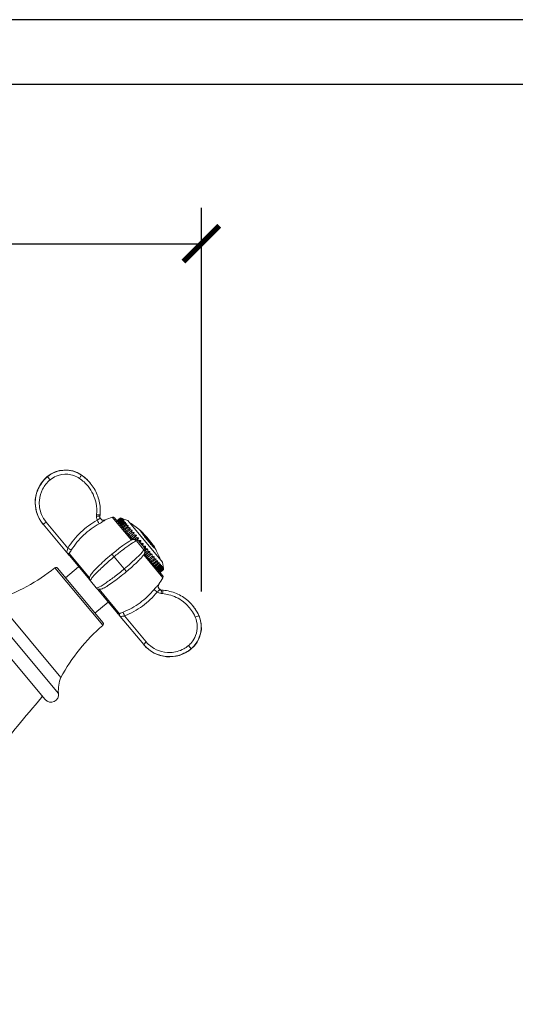
# Model space of a CAD drawing. Units: inches. Extents: x 0 to 1426, y 0 to 1008.
# Drawn here: x 580 to 713, y 745 to 1008 of the extents above; entities that cross this region are included whole.
import ezdxf

# ---------------------------------------------------------------- set-up
doc = ezdxf.new("R2010")
doc.units = ezdxf.units.IN
doc.header["$MEASUREMENT"] = 0
doc.layers.get('Defpoints').update_dxf_attribs({"color": 251})
doc.styles.add('Text_Std', font='arial.ttf')
doc.dimstyles.new('Dim_Std', dxfattribs={"dimscale": 4.8, "dimtxt": 2, "dimasz": 2, "dimexe": 2, "dimexo": 2, "dimgap": 0.5, "dimtad": 1, "dimdec": 0, "dimzin": 0, "dimdsep": 46, "dimtxsty": 'Text_Std', "dimblk": 'ARCHTICK', "dimcen": 0.09, "dimclrd": 256, "dimclre": 256, "dimclrt": 256, "dimadec": 0, "dimazin": 0, "dimtfac": 1, "dimtdec": 0, "dimtofl": 0, "dimtmove": 2, "dimatfit": 3, "dimldrblk": 'CLOSEDBLANK', "dimfxl": 1, "dimtolj": 1, "dimtzin": 0, "dimlwd": -1, "dimlwe": -1, "dimarcsym": 1})

# ---------------------------------------------------------------- blocks, each defined once
blk = doc.blocks.new('_ArchTick')
at = {"color": 0, "linetype": 'ByBlock', "const_width": 0.15}
blk.add_lwpolyline([(-0.5, -0.5), (0.5, 0.5)], dxfattribs=at)
blk = doc.blocks.new('*D32')
at = {"transparency": 16777216}
for p, q in [((454.34, 855.29), (454.34, 957.76)), ((628.97, 855.29), (628.97, 957.76)), ((454.34, 948.16), (628.97, 948.16))]:
    blk.add_line(p, q, dxfattribs=at)
at = {"layer": 'Defpoints', "color": 0, "transparency": 16777216}
for p in [(628.97, 948.16), (454.34, 845.69), (628.97, 845.69)]:
    blk.add_point(p, dxfattribs=at)
at = {"transparency": 16777216, "xscale": 9.6, "yscale": 9.6, "zscale": 9.6, "rotation": 180}
blk.add_blockref('_ArchTick', (454.34, 948.16), dxfattribs=at)
at = {"transparency": 16777216, "xscale": 9.6, "yscale": 9.6, "zscale": 9.6}
blk.add_blockref('_ArchTick', (628.97, 948.16), dxfattribs=at)
at = {"transparency": 16777216, "insert": (541.65, 955.46), "char_height": 9.6, "attachment_point": 5, "style": 'Text_Std'}
blk.add_mtext('\\A1;175', dxfattribs=at)
blk = doc.blocks.new('_ClosedBlank')
at = {"color": 0, "linetype": 'ByBlock', "lineweight": -2}
for p, q in [((-1, 0.167), (0, 0)), ((-1, 0.167), (-1, -0.167)), ((0, 0), (-1, -0.167))]:
    blk.add_line(p, q, dxfattribs=at)

msp = doc.modelspace()

# ---------------------------------------------------------------- linework, layer by layer
at = {"linetype": 'Continuous', "lineweight": 0, "extrusion": (0, 1, 0)}
for p, q in [((596.84, 886.43), (596.87, 886.39)), ((587.8, 885.95), (587.85, 885.9)), ((587.85, 885.9), (588.55, 885.05)), ((599.29, 884.21), (599.26, 884.24)), ((586.66, 873.28), (586.68, 873.25)), ((586.68, 873.25), (592.97, 865.73)), ((593.31, 866.87), (587.52, 873.81)), ((603.27, 874.37), (603.27, 874.37)), ((610.29, 868.98), (605.18, 875.1)), ((605.72, 874.95), (610.6, 869.11)), ((606.4, 874.13), (607.33, 874.9)), ((607.33, 874.89), (606.41, 874.12)), ((606.43, 874.1), (607.35, 874.87)), ((607.39, 874.82), (606.47, 874.05)), ((606.52, 873.99), (607.44, 874.76)), ((607.53, 874.65), (606.61, 873.88)), ((606.69, 873.79), (607.61, 874.56)), ((607.74, 874.41), (606.82, 873.64)), ((606.93, 873.5), (607.85, 874.27)), ((608.01, 874.08), (607.09, 873.31)), ((607.23, 873.14), (608.15, 873.91)), ((607.35, 874.87), (607.33, 874.89)), ((607.44, 874.76), (607.39, 874.82)), ((608.35, 873.67), (607.43, 872.91)), ((607.61, 874.56), (607.53, 874.65)), ((607.59, 872.71), (608.51, 873.48)), ((609.29, 874.26), (607.68, 874.79)), ((607.85, 874.27), (607.74, 874.41)), ((608.51, 873.48), (608.35, 873.67)), ((618.59, 863.13), (609.29, 874.26)), ((608.75, 873.2), (607.82, 872.43)), ((608.01, 872.2), (608.94, 872.97)), ((609.2, 872.66), (608.28, 871.89)), ((608.49, 871.63), (609.41, 872.4)), ((609.7, 872.06), (608.78, 871.29)), ((609.01, 871.01), (609.93, 871.78)), ((610.24, 871.41), (609.32, 870.64)), ((609.57, 870.34), (610.49, 871.11)), ((609.93, 871.78), (609.7, 872.06)), ((609.87, 869.98), (611.03, 870.95)), ((610.82, 870.71), (609.9, 869.94)), ((610.49, 871.11), (610.24, 871.41)), ((612.54, 871.68), (612.51, 871.65)), ((612.61, 871.63), (612.57, 871.59)), ((610.16, 869.63), (611.08, 870.4)), ((610.44, 869.3), (611.6, 870.27)), ((611.43, 869.98), (610.51, 869.22)), ((611.18, 869.22), (611.7, 869.66)), ((611.59, 868.77), (613.59, 866.37)), ((611.68, 869.14), (612.19, 869.57)), ((612.06, 869.23), (611.85, 869.06)), ((613.73, 866.92), (612.15, 868.81)), ((612.18, 868.77), (612.34, 868.9)), ((612.4, 868.52), (612.79, 868.85)), ((612.7, 868.46), (612.55, 868.33)), ((612.83, 868), (612.98, 868.13)), ((613.01, 867.78), (613.4, 868.11)), ((614.84, 868.69), (614.8, 868.65)), ((593.65, 865.41), (599.1, 858.88)), ((613.35, 867.69), (613.19, 867.56)), ((613.47, 867.23), (613.63, 867.35)), ((613.62, 867.05), (614.01, 867.38)), ((613.74, 865.34), (618.62, 859.5)), ((614.62, 866.16), (613.82, 865.49)), ((613.99, 866.92), (613.83, 866.78)), ((613.97, 865.07), (614.89, 865.84)), ((613.98, 866.35), (614.27, 866.59)), ((614.27, 866.59), (613.99, 866.92)), ((613.99, 866.15), (614.61, 866.66)), ((614.04, 864.99), (615.2, 865.96)), ((615.24, 865.43), (614.32, 864.66)), ((614.89, 865.84), (614.62, 866.16)), ((615.5, 865.12), (615.24, 865.43)), ((616.19, 867.49), (616.18, 867.48)), ((616.6, 866.83), (616.56, 866.79)), ((599.05, 858.45), (593.7, 864.85)), ((605.08, 865.26), (605.68, 864.54)), ((605.68, 864.54), (608.38, 861.31)), ((618.68, 858.94), (613.57, 865.06)), ((614.57, 864.35), (615.5, 865.12)), ((614.6, 864.32), (615.76, 865.29)), ((615.82, 864.72), (614.9, 863.96)), ((615.15, 863.66), (616.07, 864.43)), ((616.38, 864.06), (615.45, 863.29)), ((615.68, 863.02), (616.6, 863.79)), ((616.07, 864.43), (615.82, 864.72)), ((616.89, 863.45), (615.97, 862.68)), ((616.17, 862.44), (617.09, 863.2)), ((616.6, 863.79), (616.38, 864.06)), ((617.35, 862.9), (616.43, 862.13)), ((618.59, 863.13), (618.81, 861.45)), ((602.63, 846.22), (589.8, 861.58)), ((590.5, 861.51), (602.69, 846.91)), ((592.65, 858.93), (596.18, 861.88)), ((608.38, 861.31), (608.98, 860.6)), ((616.61, 861.91), (617.53, 862.68)), ((617.76, 862.41), (616.84, 861.64)), ((617, 861.45), (617.92, 862.22)), ((618.11, 861.99), (617.19, 861.22)), ((617.32, 861.06), (618.24, 861.83)), ((618.4, 861.64), (617.48, 860.87)), ((617.58, 860.75), (618.5, 861.52)), ((618.62, 861.38), (617.7, 860.61)), ((617.77, 860.52), (618.69, 861.29)), ((618.77, 861.2), (617.85, 860.43)), ((617.89, 860.38), (618.81, 861.15)), ((618.85, 861.1), (617.93, 860.33)), ((617.94, 860.32), (618.86, 861.09)), ((618.24, 861.83), (618.11, 861.99)), ((618.5, 861.52), (618.4, 861.64)), ((618.69, 861.29), (618.62, 861.38)), ((618.81, 861.15), (618.77, 861.2)), ((618.86, 861.09), (618.85, 861.1)), ((599.35, 858.08), (600.89, 856.24)), ((606.55, 849.47), (601.2, 855.87)), ((601.64, 855.85), (607.09, 849.32)), ((617.62, 857.19), (617.62, 857.19)), ((590.77, 828.05), (569.81, 853.14)), ((591.43, 832.31), (574.12, 853.03)), ((600.53, 849.49), (604.07, 852.44)), ((587.28, 826.37), (567.53, 850)), ((626.62, 851.49), (626.59, 851.52)), ((607.28, 848.59), (613.56, 841.07)), ((614.26, 841.79), (608.47, 848.73)), ((628.3, 848.75), (628.34, 848.71)), ((613.56, 841.07), (613.58, 841.04)), ((625.51, 840.81), (626.21, 839.96)), ((626.21, 839.96), (626.26, 839.9))]:
    msp.add_line(p, q, dxfattribs=at)
at = {"linetype": 'Continuous', "lineweight": 0, "extrusion": (0, 0, -1)}
for centre, radius, start, end in [((-592.63, 880.17), 7.54, 50.1301, 123.888), ((-590.39, 876.83), 11.56, 123.888, 140.1301), ((-593.57, 879.05), 9, 320.1301, 50.1301), ((-602.86, 875.28), 1, 246.1978, 319.39), ((-611.6, 855.47), 20.65, 66.1978, 71.8911), ((-605.34, 874.63), 0.5, 71.8911, 140.1301), ((-599.39, 856.55), 20, 121.4819, 131.0976), ((-599.39, 856.55), 20.05, 131.1203, 133.1071), ((-599.39, 856.55), 20, 134.1563, 146.5807), ((-599.39, 856.55), 20.05, 147.0764, 149.0664), ((-599.39, 856.55), 20, 149.1687, 158.7782), ((-558.21, 900.9), 50.44, 231.2179, 251.6066), ((-590.11, 861.19), 0.5, 51.2179, 140.1301), ((-600.51, 868.76), 20.65, 208.3691, 214.0624), ((-618.24, 859.18), 0.5, 140.1301, 208.3691), ((-618.45, 856.63), 1, 320.8702, 34.0624), ((-617.74, 844.08), 11.56, 140.1301, 156.3722), ((-602.3, 846.59), 0.5, 140.1301, 229.0423), ((-621.43, 845.69), 7.54, 156.3722, 230.1301), ((-635.69, 808.12), 50.44, 28.6536, 49.0423), ((-620.49, 846.81), 9, 230.1301, 320.1301), ((-600.98, 828.65), 10.23, 356.6196, 20.9701), ((-588.81, 827.65), 2, 168.4877, 320.1301)]:
    msp.add_arc(centre, radius, start, end, dxfattribs=at)
at = {"linetype": 'Continuous', "lineweight": 0}
for centre, major_axis, ratio, start_param, end_param in [((596.31, 885.56), (0.557, 0.831), 0.100363, -1.600162, -0.017851), ((600.87, 875.46), (0.996, -0.091), 0.074013, -1.496713, -0.120233), ((600.91, 875.88), (0.996, -0.091), 0.074009, -1.496709, 0), ((600.87, 875.46), (0.996, -0.091), 0.074013, -0.120233, 0), ((7798.69, 265.23), (-5216.03, -5033.96), 0.993612, -0.855447, -0.855388), ((610.86, 868.14), (-0.344, 0.939), 0.954892, -1.2226, 0), ((593.38, 866.79), (0.847, -0.531), 0.032583, 0.179305, 1.670334), ((612.84, 865.77), (0.863, -0.506), 0.954892, 0, 1.2226), ((601.58, 856.19), (-0.384, -0.321), 0.165376, 0, 0.774215), ((617.11, 855.19), (-0.773, 0.634), 0.019599, 0.180805, 1.673672), ((618.26, 854.64), (0.088, 0.996), 0.074013, 0.120233, 1.496713), ((618.26, 854.64), (0.088, 0.996), 0.074013, 0, 0.120233), ((1302.84, 8077.64), (5907.96, 4255.16), 0.993613, -2.286301, -2.286243), ((618.68, 854.6), (0.088, 0.996), 0.074009, 0, 1.496709), ((606.93, 849.79), (-0.384, -0.321), 0.986231, 0, 1.203963), ((627.39, 848.35), (0.917, 0.4), 0.100363, 0.017851, 1.600162)]:
    msp.add_ellipse(centre, major_axis=major_axis, ratio=ratio, start_param=start_param, end_param=end_param, dxfattribs=at)
at = {"linetype": 'Continuous', "lineweight": 0, "extrusion": (0, 0, -1)}
for centre, major_axis, ratio, start_param, end_param in [((587.45, 873.89), (-0.768, -0.641), 0.104528, -1.570796, 0), ((601.21, 874.23), (0.487, -0.874), 0.019599, 0.180805, 1.673672), ((602.85, 875.26), (0.657, -0.754), 0.984857, 0.305245, 2.380167), ((7830.3, 262.54), (5239.43, 5055.56), 0.993613, -2.286302, -2.286243), ((594.08, 865.17), (-0.384, -0.321), 0.986231, 0, 1.203963), ((599.43, 858.77), (-0.384, -0.321), 0.165376, 0, 0.773748), ((618.42, 856.62), (-0.625, 0.781), 0.984857, -2.380167, -0.305245), ((1299.86, 8046.05), (-5882.54, -4235.98), 0.993612, -0.855446, -0.855388), ((608.4, 848.81), (-0.371, 0.928), 0.032583, 0.179305, 1.670334), ((614.33, 841.71), (-0.768, -0.641), 0.104528, 0, 1.570796)]:
    msp.add_ellipse(centre, major_axis=major_axis, ratio=ratio, start_param=start_param, end_param=end_param, dxfattribs=at)
at = {"linetype": 'Continuous', "lineweight": 0}
for points, knots in [([(596.87, 886.39), (595.81, 887.1), (594.57, 887.53), (592.1, 887.73), (590.88, 887.53), (589.08, 886.78), (588.42, 886.38), (587.85, 885.9)], [0, 0, 0, 0, 0.3322813, 0.3322813, 0.6459913, 0.6459913, 0.8420601, 0.8420601, 0.8420601, 0.8420601]), ([(588.55, 885.05), (589.05, 885.47), (589.62, 885.81), (591.19, 886.47), (592.25, 886.64), (594.39, 886.47), (595.46, 886.09), (596.38, 885.48)], [-0.8420601, -0.8420601, -0.8420601, -0.8420601, -0.6459913, -0.6459913, -0.3322813, -0.3322813, 0, 0, 0, 0]), ([(587.85, 885.9), (586.92, 885.13), (586.16, 884.17), (585.07, 882.07), (584.74, 880.92), (584.51, 878.33), (584.74, 876.87), (585.64, 874.72), (586.11, 873.94), (586.68, 873.25)], [0, 0, 0, 0, 0.320592, 0.320592, 0.631867, 0.631867, 1.016645, 1.016645, 1.257132, 1.257132, 1.257132, 1.257132]), ([(587.52, 873.81), (587.01, 874.42), (586.59, 875.11), (585.79, 877.03), (585.59, 878.33), (585.79, 880.63), (586.09, 881.65), (587.05, 883.52), (587.73, 884.37), (588.55, 885.05)], [-1.257132, -1.257132, -1.257132, -1.257132, -1.016645, -1.016645, -0.631867, -0.631867, -0.320592, -0.320592, 0, 0, 0, 0]), ([(596.38, 885.48), (597.25, 884.89), (598.04, 884.18), (599.75, 882.05), (600.49, 880.48), (601.02, 877.83), (601.07, 876.81), (600.98, 875.8)], [-1.130157, -1.130157, -1.130157, -1.130157, -0.812947, -0.812947, -0.305412, -0.305412, 0, 0, 0, 0]), ([(601.91, 875.79), (601.96, 876.39), (601.97, 877), (601.89, 878.2), (601.8, 878.8), (601.54, 879.98), (601.36, 880.56), (600.91, 881.68), (600.64, 882.22), (600.02, 883.26), (599.67, 883.75), (599.29, 884.21)], [0, 0, 0, 0, 0.1661048, 0.1661048, 0.3322095, 0.3322095, 0.4983143, 0.4983143, 0.6644191, 0.6644191, 0.8305238, 0.8305238, 0.8305238, 0.8305238]), ([(601.14, 874.31), (599.55, 873.43), (598.08, 872.34), (595.44, 869.83), (594.28, 868.41), (593.31, 866.87)], [0, 0, 0, 0, 0.545704, 0.545704, 1.091408, 1.091408, 1.091408, 1.091408]), ([(594.22, 866.28), (595.14, 867.75), (596.24, 869.1), (598.76, 871.49), (600.17, 872.52), (601.68, 873.37)], [-1.091408, -1.091408, -1.091408, -1.091408, -0.545704, -0.545704, 0, 0, 0, 0]), ([(600.94, 875.38), (600.93, 875.25), (600.93, 875.12), (600.97, 874.78), (601.02, 874.58), (601.11, 874.37), (601.13, 874.34), (601.14, 874.31)], [1.2587642, 1.2587642, 1.2587642, 1.2587642, 1.2977225, 1.2977225, 1.3600557, 1.3600557, 1.3692348, 1.3692348, 1.3692348, 1.3692348]), ([(600.98, 875.8), (600.97, 875.73), (600.97, 875.66), (600.95, 875.52), (600.95, 875.45), (600.94, 875.38)], [-0.04243338, -0.04243338, -0.04243338, -0.04243338, -0.02121669, -0.02121669, 0, 0, 0, 0]), ([(601.86, 875.36), (601.85, 875.26), (601.85, 875.19), (601.84, 875.08), (601.84, 875.04), (601.82, 874.93), (601.8, 874.88), (601.71, 874.74), (601.63, 874.66), (601.47, 874.53), (601.39, 874.47), (601.25, 874.38), (601.2, 874.34), (601.14, 874.31)], [-0.2758074, -0.2758074, -0.2758074, -0.2758074, -0.2529162, -0.2529162, -0.2300249, -0.2300249, -0.18232, -0.18232, -0.1012889, -0.1012889, -0.0389573, -0.0389573, 0, 0, 0, 0]), ([(601.68, 873.37), (601.79, 873.43), (601.9, 873.49), (602.17, 873.65), (602.33, 873.74), (602.67, 873.95), (602.84, 874.06), (603.04, 874.19), (603.1, 874.24), (603.18, 874.29), (603.2, 874.3), (603.23, 874.33), (603.24, 874.34), (603.25, 874.35)], [0, 0, 0, 0, 0.0389573, 0.0389573, 0.1012889, 0.1012889, 0.18232, 0.18232, 0.2300249, 0.2300249, 0.2529162, 0.2529162, 0.2758074, 0.2758074, 0.2758074, 0.2758074]), ([(601.87, 875.37), (601.86, 875.26), (601.87, 875.13), (601.94, 874.88), (602, 874.77), (602.13, 874.6), (602.2, 874.53), (602.36, 874.41), (602.45, 874.37), (602.62, 874.31), (602.7, 874.29), (602.86, 874.28), (602.92, 874.28), (603.04, 874.29), (603.07, 874.3), (603.13, 874.32), (603.15, 874.32), (603.17, 874.33), (603.18, 874.33), (603.19, 874.34)], [-0.00437796, -0.00437796, -0.00437796, -0.00437796, -0.00196045, -0.00196045, -0.00028461, -0.00028461, 0.00131425, 0.00131425, 0.00317635, 0.00317635, 0.00574882, 0.00574882, 0.00985633, 0.00985633, 0.01552681, 0.01552681, 0.02116497, 0.02116497, 0.02397443, 0.02397443, 0.02397443, 0.02397443]), ([(603.27, 874.37), (603.07, 874.28), (602.85, 874.26), (602.47, 874.35), (602.31, 874.43), (602.15, 874.58), (602.12, 874.61), (602.1, 874.64)], [-1.6749065, -1.6749065, -1.6749065, -1.6749065, -1.5464322, -1.5464322, -1.441089, -1.441089, -1.4162302, -1.4162302, -1.4162302, -1.4162302]), ([(603.19, 874.34), (603.19, 874.34), (603.2, 874.34), (603.21, 874.35), (603.22, 874.35), (603.24, 874.36), (603.24, 874.36), (603.25, 874.36)], [0.213773, 0.213773, 0.213773, 0.213773, 0.21759372, 0.21759372, 0.22611116, 0.22611116, 0.23005013, 0.23005013, 0.23005013, 0.23005013]), ([(603.25, 874.36), (603.25, 874.36), (603.26, 874.37), (603.26, 874.37), (603.26, 874.37), (603.27, 874.37)], [-0.000639206, -0.000639206, -0.000639206, -0.000639206, 0.00198261, 0.00198261, 0.002621816, 0.002621816, 0.002621816, 0.002621816]), ([(603.25, 874.35), (603.26, 874.35), (603.27, 874.36), (603.27, 874.36), (603.27, 874.36), (603.27, 874.37), (603.27, 874.37), (603.26, 874.37), (603.25, 874.36)], [-0.02843931, -0.02843931, -0.02843931, -0.02843931, -0.0127584, -0.0127584, 0, 0, 0, 0.02675804, 0.02675804, 0.02675804, 0.02675804]), ([(614.8, 868.65), (614.57, 868.93), (614.34, 869.21), (613.89, 869.77), (613.71, 870.01), (613.39, 870.44), (613.24, 870.65), (612.96, 871.06), (612.86, 871.21), (612.69, 871.45), (612.62, 871.54), (612.57, 871.59)], [0, 0, 0, 0, 0.1094554, 0.1094554, 0.2217151, 0.2217151, 0.3768167, 0.3768167, 0.5682749, 0.5682749, 0.8433065, 0.8433065, 0.8433065, 0.8433065]), ([(614.84, 868.69), (614.62, 868.95), (614.41, 869.21), (613.96, 869.77), (613.77, 870.02), (613.41, 870.5), (613.25, 870.73), (612.99, 871.1), (612.84, 871.33), (612.68, 871.55), (612.64, 871.59), (612.61, 871.63)], [-0.8342641, -0.8342641, -0.8342641, -0.8342641, -0.6955379, -0.6955379, -0.5348367, -0.5348367, -0.3021734, -0.3021734, -0.0858466, -0.0858466, 0, 0, 0, 0]), ([(613.12, 871.17), (613.12, 871.16), (613.13, 871.15), (613.16, 871.12), (613.17, 871.1), (613.24, 871.01), (613.32, 870.91), (613.5, 870.67), (613.6, 870.53), (613.91, 870.13), (614.06, 869.96), (614.18, 869.82), (614.22, 869.77), (614.46, 869.47), (614.67, 869.22), (614.88, 868.97)], [-0.287156, -0.287156, -0.287156, -0.287156, -0.2725273, -0.2725273, -0.2556776, -0.2556776, -0.1918092, -0.1918092, -0.1562454, -0.1562454, -0.1179652, -0.1179652, -0.0991948, -0.0991948, 0, 0, 0, 0]), ([(605.08, 865.26), (605.52, 865.62), (605.97, 865.98), (606.83, 866.67), (607.26, 866.99), (608.06, 867.59), (608.44, 867.86), (609.14, 868.33), (609.46, 868.53), (610.02, 868.86), (610.26, 868.98), (610.52, 869.08)], [0, 0, 0, 0, 0.168412, 0.168412, 0.336824, 0.336824, 0.505236, 0.505236, 0.6736481, 0.6736481, 0.8420601, 0.8420601, 0.8420601, 0.8420601]), ([(605.68, 864.54), (606.06, 864.86), (606.43, 865.17), (607.41, 865.95), (608, 866.4), (609.26, 867.35), (609.91, 867.8), (610.93, 868.45), (611.32, 868.67), (611.59, 868.77)], [0, 0, 0, 0, 0.127246, 0.127246, 0.3308395, 0.3308395, 0.5955111, 0.5955111, 0.8420601, 0.8420601, 0.8420601, 0.8420601]), ([(610.52, 869.08), (610.59, 869.1), (610.67, 869.13), (610.83, 869.17), (610.91, 869.19), (611.09, 869.22), (611.18, 869.23), (611.41, 869.22), (611.55, 869.2), (611.85, 869.08), (612.02, 868.97), (612.15, 868.81)], [0, 0, 0, 0, 0.0599266, 0.0599266, 0.1198532, 0.1198532, 0.1797798, 0.1797798, 0.2397064, 0.2397064, 0.299633, 0.299633, 0.299633, 0.299633]), ([(611.59, 868.77), (611.79, 868.85), (611.95, 868.88), (612.09, 868.85), (612.13, 868.84), (612.15, 868.81)], [0, 0, 0, 0, 0.2058532, 0.2058532, 0.299633, 0.299633, 0.299633, 0.299633]), ([(616.56, 866.79), (616.55, 866.79), (616.54, 866.79), (616.46, 866.84), (616.33, 866.95), (616.09, 867.2), (615.92, 867.37), (615.56, 867.77), (615.42, 867.93), (615.12, 868.28), (614.96, 868.46), (614.8, 868.65)], [0.1360272, 0.1360272, 0.1360272, 0.1360272, 0.2097822, 0.2097822, 0.427104, 0.427104, 0.6283539, 0.6283539, 0.7432816, 0.7432816, 0.8584412, 0.8584412, 0.8584412, 0.8584412]), ([(616.59, 866.86), (616.59, 866.86), (616.59, 866.86), (616.63, 866.79), (616.53, 866.86), (616.38, 866.98), (616.27, 867.08), (615.93, 867.44), (615.71, 867.68), (615.33, 868.11), (615.09, 868.39), (614.84, 868.69)], [-0.3342276, -0.3342276, -0.3342276, -0.3342276, -0.3337602, -0.3337602, -0.2747566, -0.2747566, -0.2059485, -0.2059485, -0.1183576, -0.1183576, 0, 0, 0, 0]), ([(614.88, 868.97), (615.11, 868.7), (615.33, 868.43), (615.74, 867.95), (615.85, 867.83), (616.01, 867.64), (616.09, 867.56), (616.16, 867.5), (616.21, 867.44), (616.23, 867.44), (616.23, 867.44), (616.22, 867.45)], [-0.8348641, -0.8348641, -0.8348641, -0.8348641, -0.684018, -0.684018, -0.533398, -0.533398, -0.2106944, -0.2106944, -0.0774594, -0.0774594, -0.0454749, -0.0454749, -0.0454749, -0.0454749]), ([(593.31, 866.87), (593.24, 866.63), (593.16, 866.38), (593.01, 865.94), (592.96, 865.78), (592.97, 865.73), (592.97, 865.73), (592.97, 865.73)], [-1.2927421, -1.2927421, -1.2927421, -1.2927421, -1.1557521, -1.1557521, -0.9853347, -0.9853347, -0.9685562, -0.9685562, -0.9685562, -0.9685562]), ([(592.97, 865.73), (593.06, 865.62), (593.15, 865.51), (593.38, 865.23), (593.5, 865.09), (593.64, 864.92), (593.68, 864.87), (593.7, 864.85)], [-0.0004649, -0.0004649, -0.0004649, -0.0004649, 0.0493675, 0.0493675, 0.1389556, 0.1389556, 0.1949482, 0.1949482, 0.1949482, 0.1949482]), ([(593.65, 865.41), (593.62, 865.4), (593.58, 865.41), (593.44, 865.44), (593.31, 865.49), (593.11, 865.6), (593.03, 865.65), (592.97, 865.73)], [-0.1949482, -0.1949482, -0.1949482, -0.1949482, -0.1389556, -0.1389556, -0.0493675, -0.0493675, 0.0004649, 0.0004649, 0.0004649, 0.0004649]), ([(613.59, 866.37), (613.39, 866.05), (612.95, 865.53), (611.7, 864.26), (610.93, 863.53), (609.53, 862.29), (608.96, 861.8), (608.38, 861.31)], [0, 0, 0, 0, 0.3322813, 0.3322813, 0.6459913, 0.6459913, 0.8420601, 0.8420601, 0.8420601, 0.8420601]), ([(613.73, 866.92), (613.84, 866.79), (613.91, 866.64), (613.99, 866.34), (614, 866.2), (613.98, 865.96), (613.96, 865.86), (613.9, 865.68), (613.87, 865.6), (613.8, 865.45), (613.77, 865.38), (613.72, 865.3), (613.71, 865.28), (613.7, 865.26)], [0.8305238, 0.8305238, 0.8305238, 0.8305238, 0.8802426, 0.8802426, 0.9372227, 0.9372227, 0.9971493, 0.9971493, 1.0570759, 1.0570759, 1.1170025, 1.1170025, 1.1301568, 1.1301568, 1.1301568, 1.1301568]), ([(616.19, 867.49), (616.16, 867.52), (616.11, 867.58), (616.02, 867.67), (616.01, 867.68), (616.01, 867.68)], [-0.5155777, -0.5155777, -0.5155777, -0.5155777, -0.330487, -0.330487, -0.3201877, -0.3201877, -0.3201877, -0.3201877]), ([(599.35, 858.08), (599.26, 858.19), (599.19, 858.32), (599.11, 858.58), (599.1, 858.71), (599.1, 858.95), (599.12, 859.06), (599.21, 859.35), (599.28, 859.48), (599.55, 859.94), (599.81, 860.26), (600.48, 861.03), (600.9, 861.47), (601.88, 862.42), (602.43, 862.94), (603.63, 864.02), (604.27, 864.57), (604.97, 865.16), (605.03, 865.21), (605.08, 865.26)], [0, 0, 0, 0, 0.033791, 0.033791, 0.071543, 0.071543, 0.12337, 0.12337, 0.229586, 0.229586, 0.481012, 0.481012, 0.732438, 0.732438, 0.983864, 0.983864, 1.235291, 1.235291, 1.257132, 1.257132, 1.257132, 1.257132]), ([(599.35, 858.08), (599.32, 858.12), (599.32, 858.21), (599.45, 858.51), (599.65, 858.79), (600.33, 859.61), (600.89, 860.2), (602.38, 861.65), (603.34, 862.53), (604.8, 863.8), (605.24, 864.17), (605.68, 864.54)], [0, 0, 0, 0, 0.156344, 0.156344, 0.406493, 0.406493, 0.731688, 0.731688, 1.102667, 1.102667, 1.257132, 1.257132, 1.257132, 1.257132]), ([(613.7, 865.26), (613.56, 865.03), (613.4, 864.82), (612.98, 864.32), (612.72, 864.05), (612.13, 863.44), (611.8, 863.12), (611.07, 862.43), (610.67, 862.07), (609.85, 861.34), (609.41, 860.97), (608.98, 860.6)], [0, 0, 0, 0, 0.168412, 0.168412, 0.336824, 0.336824, 0.505236, 0.505236, 0.6736481, 0.6736481, 0.8420601, 0.8420601, 0.8420601, 0.8420601]), ([(608.38, 861.31), (607.46, 860.54), (606.52, 859.79), (604.78, 858.47), (603.98, 857.89), (602.45, 856.85), (601.79, 856.46), (601.11, 856.19), (600.95, 856.17), (600.89, 856.24)], [0, 0, 0, 0, 0.320592, 0.320592, 0.631867, 0.631867, 1.016645, 1.016645, 1.257132, 1.257132, 1.257132, 1.257132]), ([(608.98, 860.6), (608.32, 860.06), (607.66, 859.52), (606.39, 858.53), (605.77, 858.07), (604.64, 857.26), (604.12, 856.91), (603.22, 856.35), (602.85, 856.15), (602.32, 855.94), (602.16, 855.88), (601.83, 855.84), (601.71, 855.83), (601.41, 855.88), (601.24, 855.94), (601.01, 856.12), (600.94, 856.18), (600.89, 856.24)], [0, 0, 0, 0, 0.251426, 0.251426, 0.502853, 0.502853, 0.754279, 0.754279, 1.005705, 1.005705, 1.131418, 1.131418, 1.186605, 1.186605, 1.237868, 1.237868, 1.257132, 1.257132, 1.257132, 1.257132]), ([(616.35, 855.81), (615.25, 854.47), (613.98, 853.27), (611.18, 851.22), (609.65, 850.37), (608.04, 849.72)], [-1.091408, -1.091408, -1.091408, -1.091408, -0.545704, -0.545704, 0, 0, 0, 0]), ([(608.47, 848.73), (610.16, 849.4), (611.76, 850.29), (614.69, 852.44), (616.03, 853.7), (617.18, 855.11)], [0, 0, 0, 0, 0.545704, 0.545704, 1.091408, 1.091408, 1.091408, 1.091408]), ([(617.59, 857.18), (617.58, 857.17), (617.57, 857.16), (617.54, 857.13), (617.52, 857.11), (617.43, 857.03), (617.34, 856.93), (617.08, 856.66), (616.9, 856.46), (616.59, 856.1), (616.47, 855.96), (616.35, 855.81)], [0, 0, 0, 0, 0.0228913, 0.0228913, 0.0457825, 0.0457825, 0.1195094, 0.1195094, 0.2156928, 0.2156928, 0.2758074, 0.2758074, 0.2758074, 0.2758074]), ([(617.18, 855.11), (617.25, 855.18), (617.32, 855.26), (617.49, 855.43), (617.6, 855.52), (617.79, 855.63), (617.87, 855.66), (618.02, 855.66), (618.06, 855.66), (618.17, 855.65), (618.24, 855.63), (618.34, 855.63)], [-0.2758074, -0.2758074, -0.2758074, -0.2758074, -0.2156928, -0.2156928, -0.1195094, -0.1195094, -0.0457825, -0.0457825, -0.0228913, -0.0228913, 0, 0, 0, 0]), ([(617.18, 855.11), (617.31, 855.01), (617.46, 854.92), (617.8, 854.79), (618, 854.74), (618.2, 854.72)], [-0.1104706, -0.1104706, -0.1104706, -0.1104706, -0.059993, -0.059993, 0, 0, 0, 0]), ([(617.68, 855.99), (617.55, 856.15), (617.46, 856.34), (617.43, 856.77), (617.49, 857), (617.62, 857.19)], [0.1574661, 0.1574661, 0.1574661, 0.1574661, 0.2807673, 0.2807673, 0.4161423, 0.4161423, 0.4161423, 0.4161423]), ([(618.35, 855.64), (618.25, 855.65), (618.11, 855.68), (617.88, 855.8), (617.79, 855.87), (617.64, 856.03), (617.58, 856.11), (617.5, 856.29), (617.47, 856.38), (617.44, 856.56), (617.44, 856.64), (617.45, 856.8), (617.47, 856.86), (617.5, 856.97), (617.52, 857.01), (617.54, 857.06), (617.55, 857.08), (617.56, 857.1), (617.57, 857.11), (617.57, 857.11)], [0.02406135, 0.02406135, 0.02406135, 0.02406135, 0.02647886, 0.02647886, 0.0281547, 0.0281547, 0.02975356, 0.02975356, 0.03161566, 0.03161566, 0.03418813, 0.03418813, 0.03829566, 0.03829566, 0.04396619, 0.04396619, 0.04960443, 0.04960443, 0.05241398, 0.05241398, 0.05241398, 0.05241398]), ([(617.6, 857.17), (617.6, 857.17), (617.6, 857.16), (617.59, 857.15), (617.58, 857.14), (617.58, 857.12), (617.57, 857.12), (617.57, 857.11)], [0, 0, 0, 0, 0.001764344, 0.001764344, 0.005579477, 0.005579477, 0.00729085, 0.00729085, 0.00729085, 0.00729085]), ([(617.6, 857.17), (617.61, 857.18), (617.62, 857.19), (617.61, 857.19), (617.61, 857.19), (617.61, 857.19), (617.6, 857.19), (617.6, 857.19), (617.59, 857.18)], [-0.05519765, -0.05519765, -0.05519765, -0.05519765, -0.02843931, -0.02843931, -0.02843931, -0.01568091, -0.01568091, 0, 0, 0, 0]), ([(617.62, 857.19), (617.62, 857.19), (617.62, 857.19), (617.61, 857.18), (617.61, 857.17), (617.6, 857.17)], [0.234025308, 0.234025308, 0.234025308, 0.234025308, 0.234803681, 0.234803681, 0.237996313, 0.237996313, 0.237996313, 0.237996313]), ([(626.59, 851.52), (626.21, 851.98), (625.78, 852.41), (624.87, 853.21), (624.39, 853.57), (623.37, 854.21), (622.83, 854.49), (621.72, 854.96), (621.14, 855.15), (619.97, 855.45), (619.37, 855.55), (618.77, 855.6)], [0.299633, 0.299633, 0.299633, 0.299633, 0.4657377, 0.4657377, 0.6318425, 0.6318425, 0.7979473, 0.7979473, 0.964052, 0.964052, 1.1301568, 1.1301568, 1.1301568, 1.1301568]), ([(618.2, 854.72), (618.27, 854.71), (618.34, 854.71), (618.48, 854.7), (618.55, 854.69), (618.62, 854.68)], [-0.04243338, -0.04243338, -0.04243338, -0.04243338, -0.02121669, -0.02121669, 0, 0, 0, 0]), ([(618.62, 854.68), (619.17, 854.63), (619.72, 854.54), (621.63, 854.06), (622.94, 853.43), (624.94, 851.91), (625.7, 851.11), (626.71, 849.65), (627.05, 849.06), (627.32, 848.43)], [-1.130157, -1.130157, -1.130157, -1.130157, -0.963393, -0.963393, -0.535218, -0.535218, -0.205853, -0.205853, 0, 0, 0, 0]), ([(608.04, 849.72), (607.91, 849.67), (607.78, 849.62), (607.46, 849.48), (607.26, 849.4), (607.09, 849.32), (607.09, 849.32), (607.09, 849.32)], [1.2927421, 1.2927421, 1.2927421, 1.2927421, 1.3367473, 1.3367473, 1.4071556, 1.4071556, 1.4073097, 1.4073097, 1.4073097, 1.4073097]), ([(628.3, 848.75), (628.01, 849.44), (627.64, 850.09), (627.02, 850.99), (626.81, 851.26), (626.59, 851.52)], [0, 0, 0, 0, 0.2058532, 0.2058532, 0.299633, 0.299633, 0.299633, 0.299633]), ([(606.55, 849.47), (606.57, 849.44), (606.61, 849.39), (606.74, 849.23), (606.83, 849.13), (607.04, 848.88), (607.15, 848.74), (607.28, 848.59)], [0, 0, 0, 0, 0.0626296, 0.0626296, 0.128797, 0.128797, 0.1954231, 0.1954231, 0.1954231, 0.1954231]), ([(607.28, 848.59), (607.19, 848.69), (607.16, 848.81), (607.1, 849.01), (607.09, 849.1), (607.07, 849.24), (607.07, 849.29), (607.09, 849.32)], [-0.1954231, -0.1954231, -0.1954231, -0.1954231, -0.128797, -0.128797, -0.0626296, -0.0626296, 0, 0, 0, 0]), ([(607.28, 848.59), (607.29, 848.58), (607.36, 848.59), (607.58, 848.61), (607.71, 848.63), (607.97, 848.66), (608.09, 848.68), (608.3, 848.71), (608.39, 848.72), (608.47, 848.73)], [-1.616928, -1.616928, -1.616928, -1.616928, -1.4986863, -1.4986863, -1.4071556, -1.4071556, -1.3367473, -1.3367473, -1.2927421, -1.2927421, -1.2927421, -1.2927421]), ([(627.32, 848.43), (627.65, 847.68), (627.83, 846.87), (627.89, 845.17), (627.74, 844.29), (627.17, 842.83), (626.83, 842.24), (626.13, 841.38), (625.83, 841.08), (625.51, 840.81)], [-0.8420601, -0.8420601, -0.8420601, -0.8420601, -0.5955111, -0.5955111, -0.3308395, -0.3308395, -0.127246, -0.127246, 0, 0, 0, 0]), ([(626.21, 839.96), (626.59, 840.27), (626.93, 840.62), (627.73, 841.61), (628.13, 842.3), (628.78, 843.97), (628.96, 844.99), (628.89, 846.95), (628.68, 847.89), (628.3, 848.75)], [0, 0, 0, 0, 0.127246, 0.127246, 0.3308395, 0.3308395, 0.5955111, 0.5955111, 0.8420601, 0.8420601, 0.8420601, 0.8420601]), ([(625.51, 840.81), (625.11, 840.48), (624.69, 840.18), (623.15, 839.34), (621.93, 839), (619.62, 838.9), (618.53, 839.08), (616.74, 839.76), (616.02, 840.18), (614.97, 841.03), (614.6, 841.39), (614.26, 841.79)], [-1.257132, -1.257132, -1.257132, -1.257132, -1.102667, -1.102667, -0.731688, -0.731688, -0.406493, -0.406493, -0.156344, -0.156344, 0, 0, 0, 0]), ([(613.56, 841.07), (613.94, 840.62), (614.35, 840.21), (615.54, 839.26), (616.35, 838.79), (618.36, 838.02), (619.59, 837.82), (622.19, 837.93), (623.56, 838.31), (625.29, 839.26), (625.77, 839.59), (626.21, 839.96)], [0, 0, 0, 0, 0.156344, 0.156344, 0.406493, 0.406493, 0.731688, 0.731688, 1.102667, 1.102667, 1.257132, 1.257132, 1.257132, 1.257132]), ([(586.27, 826.91), (584.08, 824.4), (581.93, 821.85), (576.63, 815.35), (573.54, 811.35), (569.18, 805.38), (567.83, 803.49), (566.49, 801.57)], [0, 0, 0, 0, 10.00152, 10.00152, 25.1613, 25.1613, 32.156935, 32.156935, 32.156935, 32.156935]), ([(586.28, 827.56), (586.3, 827.54), (586.32, 827.51), (586.34, 827.46), (586.36, 827.44), (586.38, 827.37), (586.39, 827.33), (586.4, 827.25), (586.4, 827.2), (586.39, 827.12), (586.37, 827.08), (586.34, 826.99), (586.31, 826.95), (586.27, 826.91)], [0, 0, 0, 0, 0.0855412, 0.0855412, 0.1686671, 0.1686671, 0.2946231, 0.2946231, 0.4206846, 0.4206846, 0.5466801, 0.5466801, 0.7049486, 0.7049486, 0.7049486, 0.7049486])]:
    msp.add_open_spline(points, degree=3, knots=knots, dxfattribs=at)
for points in [[(599.29, 884.21), (598.59, 885.05), (597.77, 885.78), (596.87, 886.39)], [(612.61, 871.63), (612.57, 871.66), (612.55, 871.68), (612.54, 871.68)], [(612.57, 871.59), (612.56, 871.6), (612.55, 871.61), (612.54, 871.62)], [(613.1, 871.19), (613.1, 871.18), (613.11, 871.18), (613.12, 871.17)], [(593.65, 865.41), (593.82, 865.67), (594.02, 865.97), (594.22, 866.28)], [(613.73, 866.92), (613.8, 866.83), (613.75, 866.65), (613.59, 866.37)], [(599.05, 858.45), (599.15, 858.32), (599.26, 858.2), (599.35, 858.08)], [(600.89, 856.24), (600.99, 856.12), (601.09, 856), (601.2, 855.87)]]:
    msp.add_open_spline(points, degree=3, dxfattribs=at)
for points, weights in [([(607.33, 874.9), (607.61, 874.81), (607.89, 874.72)], [1, 1.00208450127, 1.0031001584]), ([(607.89, 874.72), (607.62, 874.8), (607.33, 874.89)], [1.0031001584, 1.00208450127, 1]), ([(607.35, 874.87), (607.65, 874.77), (607.93, 874.67)], [1, 1.00208450127, 1.0031001584]), ([(607.93, 874.67), (607.67, 874.74), (607.39, 874.82)], [1.0031001584, 1.00208450127, 1]), ([(607.44, 874.76), (607.75, 874.64), (608.04, 874.54)], [1, 1.00208450127, 1.0031001584]), ([(608.04, 874.54), (607.79, 874.59), (607.53, 874.65)], [1.0031001584, 1.00208450127, 1]), ([(607.61, 874.56), (607.92, 874.44), (608.21, 874.33)], [1, 1.00208450127, 1.0031001584]), ([(608.21, 874.33), (607.98, 874.37), (607.74, 874.41)], [1.0031001584, 1.00208450127, 1]), ([(607.85, 874.27), (608.16, 874.15), (608.46, 874.04)], [1, 1.00208450127, 1.0031001584]), ([(608.46, 874.04), (608.24, 874.06), (608.01, 874.08)], [1.0031001584, 1.00208450127, 1]), ([(608.15, 873.91), (608.46, 873.79), (608.76, 873.68)], [1, 1.00208450127, 1.0031001584]), ([(608.76, 873.68), (608.56, 873.68), (608.35, 873.67)], [1.0031001584, 1.00208450127, 1]), ([(608.51, 873.48), (608.83, 873.36), (609.12, 873.24)], [1, 1.00208450127, 1.0031001584]), ([(609.12, 873.24), (608.94, 873.22), (608.75, 873.2)], [1.0031001584, 1.00208450127, 1]), ([(608.94, 872.97), (609.24, 872.86), (609.53, 872.75)], [1, 1.00208450127, 1.0031001584]), ([(609.53, 872.75), (609.37, 872.71), (609.2, 872.66)], [1.0031001584, 1.00208450127, 1]), ([(609.41, 872.4), (609.71, 872.3), (609.99, 872.2)], [1, 1.00208450127, 1.0031001584]), ([(609.99, 872.2), (609.85, 872.13), (609.7, 872.06)], [1.0031001584, 1.00208450127, 1]), ([(609.93, 871.78), (610.22, 871.69), (610.49, 871.6)], [1, 1.00208450127, 1.0031001584]), ([(610.49, 871.6), (610.37, 871.51), (610.24, 871.41)], [1.0031001584, 1.00208450127, 1]), ([(610.49, 871.11), (610.77, 871.03), (611.03, 870.95)], [1, 1.00208450127, 1.0031001584]), ([(611.03, 870.95), (610.93, 870.84), (610.82, 870.71)], [1.0031001584, 1.00208450127, 1]), ([(611.08, 870.4), (611.35, 870.34), (611.6, 870.27)], [1, 1.00208450127, 1.0031001584]), ([(611.6, 870.27), (611.52, 870.13), (611.43, 869.98)], [1.0031001584, 1.00208450127, 1]), ([(611.7, 869.66), (611.95, 869.61), (612.19, 869.57)], [1, 1.00208450127, 1.0031001584]), ([(612.19, 869.57), (612.13, 869.41), (612.06, 869.23)], [1.0031001584, 1.00208450127, 1]), ([(612.34, 868.9), (612.57, 868.87), (612.79, 868.85)], [1, 1.00208450127, 1.0031001584]), ([(612.79, 868.85), (612.75, 868.66), (612.7, 868.46)], [1.0031001584, 1.00208450127, 1]), ([(612.98, 868.13), (613.2, 868.12), (613.4, 868.11)], [1, 1.00208450127, 1.0031001584]), ([(613.4, 868.11), (613.38, 867.91), (613.35, 867.69)], [1.0031001584, 1.00208450127, 1]), ([(613.63, 867.35), (613.83, 867.37), (614.01, 867.38)], [1, 1.00208450127, 1.0031001584]), ([(614.01, 867.38), (614, 867.16), (613.99, 866.92)], [1.0031001584, 1.00208450127, 1]), ([(614.27, 866.59), (614.45, 866.63), (614.61, 866.66)], [1, 1.00208450127, 1.0031001584]), ([(614.61, 866.66), (614.62, 866.42), (614.62, 866.16)], [1.0031001584, 1.00208450127, 1]), ([(614.89, 865.84), (615.05, 865.9), (615.2, 865.96)], [1, 1.00208450127, 1.0031001584]), ([(615.2, 865.96), (615.22, 865.7), (615.24, 865.43)], [1.0031001584, 1.00208450127, 1]), ([(615.5, 865.12), (615.63, 865.21), (615.76, 865.29)], [1, 1.00208450127, 1.0031001584]), ([(615.76, 865.29), (615.79, 865.02), (615.82, 864.72)], [1.0031001584, 1.00208450127, 1]), ([(616.07, 864.43), (616.18, 864.55), (616.29, 864.66)], [1, 1.00208450127, 1.0031001584]), ([(616.29, 864.66), (616.33, 864.37), (616.38, 864.06)], [1.0031001584, 1.00208450127, 1]), ([(616.6, 863.79), (616.7, 863.93), (616.78, 864.06)], [1, 1.00208450127, 1.0031001584]), ([(616.78, 864.06), (616.83, 863.77), (616.89, 863.45)], [1.0031001584, 1.00208450127, 1]), ([(617.09, 863.2), (617.17, 863.37), (617.24, 863.53)], [1, 1.00208450127, 1.0031001584]), ([(617.24, 863.53), (617.29, 863.22), (617.35, 862.9)], [1.0031001584, 1.00208450127, 1]), ([(617.53, 862.68), (617.59, 862.87), (617.64, 863.04)], [1, 1.00208450127, 1.0031001584]), ([(617.64, 863.04), (617.7, 862.74), (617.76, 862.41)], [1.0031001584, 1.00208450127, 1]), ([(617.92, 862.22), (617.95, 862.43), (617.98, 862.63)], [1, 1.00208450127, 1.0031001584]), ([(617.98, 862.63), (618.05, 862.32), (618.11, 861.99)], [1.0031001584, 1.00208450127, 1]), ([(618.24, 861.83), (618.26, 862.06), (618.27, 862.28)], [1, 1.00208450127, 1.0031001584]), ([(618.27, 862.28), (618.33, 861.97), (618.4, 861.64)], [1.0031001584, 1.00208450127, 1]), ([(618.5, 862.01), (618.56, 861.71), (618.62, 861.38)], [1.0031001584, 1.00208450127, 1]), ([(618.5, 861.52), (618.5, 861.77), (618.5, 862.01)], [1, 1.00208450127, 1.0031001584]), ([(618.66, 861.82), (618.72, 861.52), (618.77, 861.2)], [1.0031001584, 1.00208450127, 1]), ([(618.69, 861.29), (618.68, 861.56), (618.66, 861.82)], [1, 1.00208450127, 1.0031001584]), ([(618.76, 861.7), (618.8, 861.41), (618.85, 861.1)], [1.0031001584, 1.00208450127, 1]), ([(618.81, 861.15), (618.78, 861.43), (618.76, 861.7)], [1, 1.00208450127, 1.0031001584]), ([(618.86, 861.09), (618.84, 861.27), (618.81, 861.45)], [1, 1.00128642072, 1.00216576487])]:
    msp.add_rational_spline(points, weights, degree=2, dxfattribs=at)
at = {"layer": 'Defpoints'}
for points in [[(0, 0), (1425.6, 0), (1425.6, 1008), (0, 1008)], [(1413.6, 990.72), (12, 990.72), (12, 148.8), (1413.6, 148.8)]]:
    msp.add_lwpolyline(points, close=True, dxfattribs=at)

# ---------------------------------------------------------------- dimensions: what is measured, and where the dimension line sits
dim = msp.add_linear_dim(base=(628.97, 948.16), p1=(454.34, 845.69), p2=(628.97, 845.69), dimstyle='Dim_Std')
dim.commit()
dim.dimension.update_dxf_attribs({"geometry": '*D32', "text_midpoint": (541.65, 955.46)})

doc.saveas('drawing.dxf')
